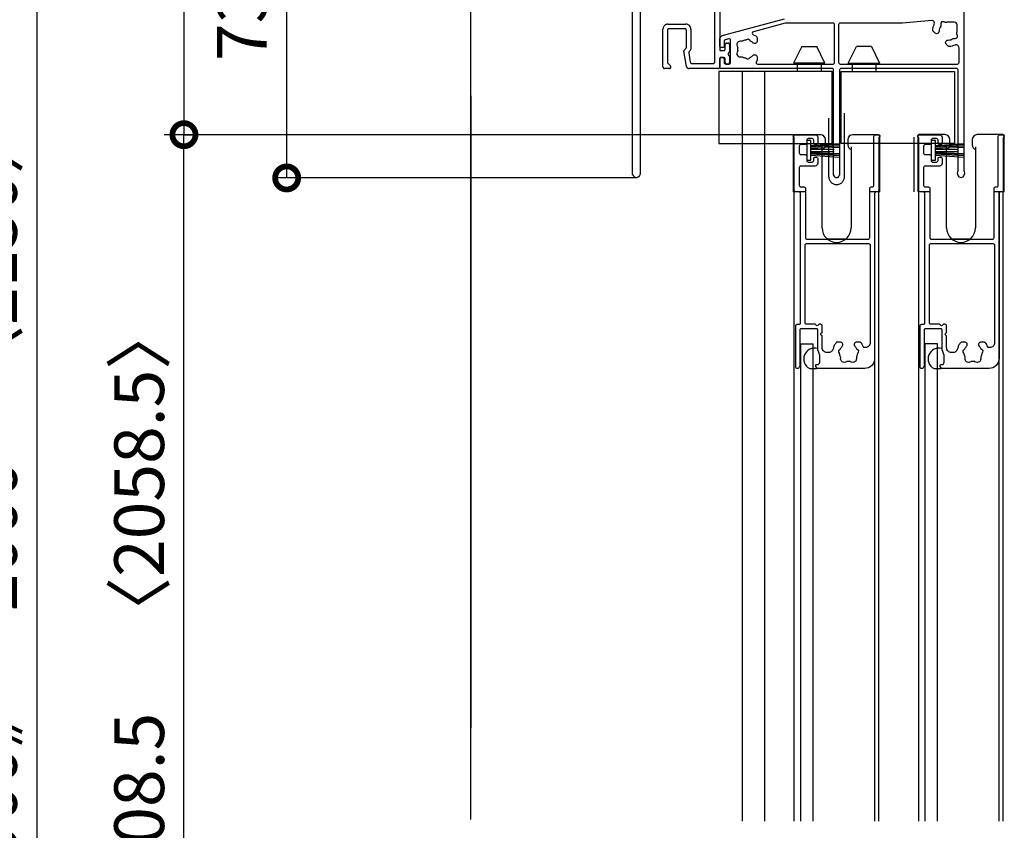
# Model space of a CAD drawing. Extents: x -424 to 186, y -4 to 301.
# Drawn here: x -224 to -174, y 195 to 236 of the extents above; entities that cross this region are included whole.
import ezdxf

# ---------------------------------------------------------------- set-up
doc = ezdxf.new("R2010")
doc.units = 0
doc.linetypes.add('CENTER', pattern=[50.8, 31.75, -6.35, 6.35, -6.35])
doc.linetypes.add('DASHED', pattern=[19.05, 12.7, -6.35])
doc.layers.get('0').update_dxf_attribs({"linetype": 'CONTINUOUS'})
doc.layers.get('DEFPOINTS').update_dxf_attribs({"linetype": 'CONTINUOUS'})
doc.layers.add('RV', color=7, linetype='CONTINUOUS')
doc.styles.add('MX_DIMTXSTY_2', font='txt.shx', dxfattribs={"width": 1.2, "bigfont": 'extfont.shx'})
doc.styles.add('MX_DIMTXSTY_5', font='txt.shx', dxfattribs={"width": 1.1, "bigfont": 'extfont.shx'})
doc.styles.add('MX_NOTE_STANDARD', font='txt.shx', dxfattribs={"bigfont": 'extfont.shx'})
doc.dimstyles.new('MX_DIMSTYLE_RV', dxfattribs={"dimtxt": 2.5, "dimasz": 2.5, "dimexe": 1, "dimexo": 0, "dimgap": 1, "dimtad": 1, "dimlfac": 4, "dimdsep": 46, "dimtxsty": 'MX_NOTE_STANDARD', "dimblk1": 'OPEN30', "dimblk2": 'OPEN30', "dimsah": 1, "dimcen": 2.5, "dimadec": 0, "dimazin": 0, "dimtfac": 1, "dimtmove": 0, "dimatfit": 3, "dimldrblk": 'OPEN30', "dimfxl": 1, "dimtzin": 0, "dimarcsym": 0})

# ---------------------------------------------------------------- blocks, each defined once
blk = doc.blocks.new('_DOTSMALL')
at = {"color": 0, "linetype": 'ByBlock', "lineweight": -2, "const_width": 0.5}
blk.add_lwpolyline([(-0.0625, 0, 1), (0.0625, 0, 1)], format="xyb", close=True, dxfattribs=at)
blk = doc.blocks.new('*D25')
at = {"layer": 'DEFPOINTS', "color": 0}
for p in [(-210.279, 246.212), (-210.279, 246.212), (-192.708, 227.837)]:
    blk.add_point(p, dxfattribs=at)
at = {"layer": 'RV', "color": 0, "linetype": 'Continuous', "lineweight": -2}
for p, q in [((-210.279, 246.212), (-210.779, 246.212)), ((-210.279, 227.837), (-210.279, 246.212)), ((-192.708, 227.837), (-210.779, 227.837))]:
    blk.add_line(p, q, dxfattribs=at)
at = {"layer": 'RV', "color": 0, "lineweight": -2, "xscale": 2.32, "yscale": 2.32, "zscale": 2.32}
for p, rotation in [((-210.279, 246.212), 90), ((-210.279, 227.837), 270)]:
    blk.add_blockref('_DOTSMALL', p, dxfattribs=dict(at, rotation=rotation))
at = {"layer": 'RV', "color": 0, "linetype": 'Continuous', "insert": (-212.529, 237.024), "char_height": 2.5, "attachment_point": 5, "rotation": 90, "line_spacing_factor": 0.9, "style": 'MX_DIMTXSTY_2'}
blk.add_mtext('\\A1;73.5', dxfattribs=at)
blk = doc.blocks.new('_OPEN30')
at = {"color": 0, "linetype": 'ByBlock', "lineweight": -2}
for p, q in [((-1, 0.267949), (0, 0)), ((0, 0), (-1, -0.267949)), ((0, 0), (-1, 0))]:
    blk.add_line(p, q, dxfattribs=at)
blk = doc.blocks.new('*D27')
at = {"layer": 'DEFPOINTS', "color": 0}
for p in [(-222.838, 248.712), (-215.442, 230.011), (-215.442, 230.011)]:
    blk.add_point(p, dxfattribs=at)
at = {"layer": 'RV', "color": 0, "linetype": 'Continuous', "lineweight": -2}
for p, q in [((-222.838, 248.712), (-214.942, 248.712)), ((-215.442, 248.712), (-215.442, 230.011)), ((-215.442, 230.011), (-214.942, 230.011))]:
    blk.add_line(p, q, dxfattribs=at)
at = {"layer": 'RV', "color": 0, "lineweight": -2, "xscale": 2.32, "yscale": 2.32, "zscale": 2.32}
for p, rotation in [((-215.442, 248.712), 90), ((-215.442, 230.011), 270)]:
    blk.add_blockref('_DOTSMALL', p, dxfattribs=dict(at, rotation=rotation))
at = {"layer": 'RV', "color": 0, "linetype": 'Continuous', "insert": (-217.692, 239.362), "char_height": 2.5, "attachment_point": 5, "rotation": 90, "line_spacing_factor": 0.9, "style": 'MX_DIMTXSTY_2'}
blk.add_mtext('\\A1;74.8', dxfattribs=at)
blk = doc.blocks.new('*D28')
at = {"layer": 'DEFPOINTS', "color": 0}
for p in [(-215.442, 230.011), (-184.694, 230.011), (-184.772, 161.512)]:
    blk.add_point(p, dxfattribs=at)
at = {"layer": 'RV', "color": 0, "linetype": 'Continuous', "lineweight": -2}
for p, q in [((-184.694, 230.011), (-216.442, 230.011)), ((-215.442, 161.512), (-215.442, 230.011)), ((-184.772, 161.512), (-216.442, 161.512))]:
    blk.add_line(p, q, dxfattribs=at)
at = {"layer": 'RV', "color": 0, "lineweight": -2, "xscale": 2.32, "yscale": 2.32, "zscale": 2.32}
for p, rotation in [((-215.442, 230.011), 90), ((-215.442, 161.512), 270)]:
    blk.add_blockref('_DOTSMALL', p, dxfattribs=dict(at, rotation=rotation))
at = {"layer": 'RV', "color": 0, "linetype": 'Continuous', "insert": (-217.692, 195.762), "char_height": 2.5, "attachment_point": 5, "rotation": 90, "line_spacing_factor": 0.9, "style": 'MX_DIMTXSTY_5'}
blk.add_mtext('\\A1;《1808.5》\u30001908.5\u3000〈2058.5〉', dxfattribs=at)
blk = doc.blocks.new('*D39')
at = {"layer": 'DEFPOINTS', "color": 0}
for p in [(-207.571, 248.712), (-222.942, 157.337), (-222.838, 157.337)]:
    blk.add_point(p, dxfattribs=at)
at = {"layer": 'RV', "color": 0, "linetype": 'Continuous', "lineweight": -2}
for p, q in [((-207.571, 248.712), (-223.838, 248.712)), ((-222.838, 248.712), (-222.838, 157.337)), ((-222.942, 157.337), (-221.838, 157.337))]:
    blk.add_line(p, q, dxfattribs=at)
at = {"layer": 'RV', "color": 0, "lineweight": -2, "xscale": 2.32, "yscale": 2.32, "zscale": 2.32}
for p, rotation in [((-222.838, 248.712), 90), ((-222.838, 157.337), 270)]:
    blk.add_blockref('_DOTSMALL', p, dxfattribs=dict(at, rotation=rotation))
at = {"layer": 'RV', "color": 0, "linetype": 'Continuous', "insert": (-225.088, 203.024), "char_height": 2.5, "attachment_point": 5, "rotation": 90, "line_spacing_factor": 0.9}
blk.add_mtext('\\A1;ドア高：《1900》\u30002000\u3000〈2150〉', dxfattribs=at)

msp = doc.modelspace()

# ---------------------------------------------------------------- linework, layer by layer
at = {"layer": 'RV', "color": 7, "linetype": 'CENTER'}
msp.add_line((-201.0221, 282.7592), (-201.0221, 104.1402), dxfattribs=at)
at = {"layer": 'RV', "color": 7, "linetype": 'Continuous'}
for p, q in [((-201.0208, 195.6015), (-201.0208, 246.2116)), ((-184.3958, 234.4364), (-184.8083, 233.6114)), ((-184.3958, 234.4364), (-183.6458, 234.4364)), ((-183.2333, 233.6114), (-183.6458, 234.4364)), ((-182.0583, 233.6114), (-181.6458, 234.4364)), ((-180.8958, 234.4364), (-181.6458, 234.4364)), ((-180.8958, 234.4364), (-180.4833, 233.6114)), ((-183.2333, 233.6114), (-184.8083, 233.6114)), ((-184.6208, 233.6114), (-184.6208, 233.1864)), ((-183.4208, 233.6114), (-183.4208, 233.1864)), ((-182.0583, 233.6114), (-180.4833, 233.6114)), ((-181.8708, 233.6114), (-181.8708, 233.1864)), ((-180.6708, 233.6114), (-180.6708, 233.1864)), ((-182.8708, 233.1864), (-188.5707, 233.1864)), ((-188.5707, 233.1864), (-188.5707, 229.5614)), ((-187.3943, 233.2114), (-187.3943, 195.5274)), ((-186.2695, 233.2114), (-186.2693, 195.5274)), ((-182.8708, 229.5614), (-182.8708, 233.1864)), ((-182.4208, 229.5614), (-182.4208, 233.1864)), ((-182.4208, 233.1864), (-176.7208, 233.1864)), ((-176.7208, 233.1864), (-176.7208, 229.5614)), ((-184.8219, 229.9364), (-184.8219, 227.1364)), ((-184.6944, 230.0114), (-184.7469, 230.0114)), ((-183.4594, 230.0114), (-184.6944, 230.0114)), ((-183.9344, 229.7239), (-184.1469, 229.7239)), ((-184.1469, 229.7239), (-184.1469, 228.7239)), ((-183.9344, 228.7239), (-183.9344, 229.7239)), ((-183.2094, 229.4956), (-183.2094, 229.7614)), ((-182.0844, 229.7614), (-182.0844, 229.4956)), ((-180.5994, 230.0114), (-181.8344, 230.0114)), ((-180.5469, 230.0114), (-180.5994, 230.0114)), ((-180.4719, 227.1364), (-180.4719, 229.9364)), ((-178.5698, 229.9375), (-178.5698, 227.1375)), ((-178.4423, 230.0125), (-178.4948, 230.0125)), ((-177.2073, 230.0125), (-178.4423, 230.0125)), ((-177.6844, 229.7239), (-177.8969, 229.7239)), ((-177.8969, 229.7239), (-177.8969, 228.7239)), ((-177.6844, 228.7239), (-177.6844, 229.7239)), ((-176.9573, 229.4967), (-176.9573, 229.7625)), ((-175.8323, 229.7625), (-175.8323, 229.4967)), ((-174.3473, 230.0125), (-175.5823, 230.0125)), ((-174.2948, 230.0125), (-174.3473, 230.0125)), ((-174.2198, 227.1375), (-174.2198, 229.9375)), ((-188.5707, 229.5614), (-182.8708, 229.5614)), ((-183.9344, 229.4739), (-182.5219, 229.5647)), ((-182.5219, 229.5025), (-183.9344, 229.4239)), ((-182.5219, 229.4404), (-183.9344, 229.3739)), ((-183.9344, 229.3239), (-182.5219, 229.3783)), ((-183.9344, 229.2739), (-182.7719, 229.2895)), ((-183.9344, 229.1739), (-182.7719, 229.1583)), ((-183.9344, 229.1239), (-182.5219, 229.0695)), ((-182.5219, 229.0074), (-183.9344, 229.0739)), ((-183.3719, 225.3239), (-183.3719, 229.4063)), ((-176.7208, 229.5614), (-182.4208, 229.5614)), ((-181.9219, 229.4063), (-181.9219, 225.3239)), ((-177.6844, 229.4739), (-176.2719, 229.5647)), ((-176.2719, 229.5025), (-177.6844, 229.4239)), ((-176.2719, 229.4404), (-177.6844, 229.3739)), ((-177.6844, 229.3239), (-176.2719, 229.3783)), ((-177.6844, 229.2739), (-176.5219, 229.2895)), ((-177.6844, 229.1739), (-176.5219, 229.1583)), ((-177.6844, 229.1239), (-176.2719, 229.0695)), ((-176.2719, 229.0074), (-177.6844, 229.0739)), ((-177.1198, 225.325), (-177.1198, 229.4074)), ((-175.6698, 229.4074), (-175.6698, 225.325)), ((-184.1469, 228.7239), (-183.9344, 228.7239)), ((-182.5219, 228.9453), (-183.9344, 229.0239)), ((-183.9344, 228.9739), (-182.5219, 228.8831)), ((-177.8969, 228.7239), (-177.6844, 228.7239)), ((-176.2719, 228.9453), (-177.6844, 229.0239)), ((-177.6844, 228.9739), (-176.2719, 228.8831)), ((-184.2219, 227.1364), (-184.8219, 227.1364)), ((-184.772, 195.5274), (-184.772, 227.1364)), ((-180.4719, 227.1364), (-180.9719, 227.1364)), ((-180.522, 195.5274), (-180.522, 227.2077)), ((-177.9698, 227.1375), (-178.5698, 227.1375)), ((-178.522, 195.5274), (-178.522, 227.1364)), ((-174.2198, 227.1375), (-174.7198, 227.1375)), ((-174.4719, 195.5274), (-174.4719, 227.1364)), ((-174.272, 195.5274), (-174.272, 227.1364)), ((-182.1895, 224.7614), (-183.1043, 224.7614)), ((-175.9374, 224.7625), (-176.8522, 224.7625)), ((-184.447, 195.5274), (-184.4469, 219.5114)), ((-184.4469, 219.5114), (-183.8219, 219.5114)), ((-183.822, 195.5274), (-183.8219, 219.5114)), ((-178.197, 195.5274), (-178.1969, 219.5114)), ((-177.5719, 219.5114), (-178.1969, 219.5114)), ((-177.572, 195.5274), (-177.5719, 219.5114)), ((-180.722, 195.5274), (-180.722, 218.7518)), ((-183.9993, 218.2614), (-183.6469, 218.2614)), ((-177.7493, 218.2614), (-177.3969, 218.2614))]:
    msp.add_line(p, q, dxfattribs=at)
at = {"layer": 'RV', "color": 7, "linetype": 'DASHED'}
for p, q in [((-188.7708, 233.6616), (-188.7708, 240.7116)), ((-188.5208, 240.7116), (-188.5208, 234.2866)), ((-191.1208, 235.5616), (-190.2208, 235.5616)), ((-191.3708, 233.4116), (-191.3708, 235.3116)), ((-191.1458, 235.2616), (-191.1458, 233.6488)), ((-190.2708, 235.3366), (-191.0708, 235.3366)), ((-190.1958, 234.3988), (-190.1958, 235.2616)), ((-189.9708, 235.3116), (-189.9708, 234.3056)), ((-188.2458, 234.3116), (-188.2458, 234.5366)), ((-188.1708, 234.6116), (-188.0958, 234.6116)), ((-188.0208, 234.5366), (-188.0208, 234.1915)), ((-190.1928, 233.441), (-190.3197, 234.1993)), ((-190.2988, 234.2647), (-190.2177, 234.3457)), ((-190.0787, 234.1221), (-189.9996, 233.6493)), ((-189.9927, 234.2525), (-190.0578, 234.1875)), ((-188.4708, 234.2366), (-188.3208, 234.2366)), ((-191.1238, 233.5957), (-190.9931, 233.465)), ((-189.9256, 233.5866), (-188.8458, 233.5866)), ((-188.5208, 233.8366), (-188.5208, 233.4116)), ((-188.3208, 233.8866), (-188.4708, 233.8866)), ((-188.2458, 233.6366), (-188.2458, 233.8116)), ((-188.0958, 233.5616), (-188.1708, 233.5616)), ((-188.0208, 233.9317), (-188.0208, 233.6366)), ((-191.0458, 233.3366), (-191.2958, 233.3366)), ((-188.5958, 233.3366), (-190.0696, 233.3366)), ((-182.2459, 227.9083), (-182.2459, 231.0865)), ((-183.0459, 230.8365), (-183.0459, 227.9083)), ((-178.7719, 229.8864), (-178.7719, 227.1364))]:
    msp.add_line(p, q, dxfattribs=at)
at = {"layer": 'RV', "color": 7, "linetype": 'Continuous'}
for points in [[(-192.8958, 228.0241), (-192.8958, 236.5866)], [(-176.2459, 236.9365), (-176.2459, 228.1865)], [(-192.5208, 236.3866), (-192.5208, 228.0241)], [(-188.3356, 235.0111), (-185.2649, 235.8339)], [(-185.2352, 235.6089), (-186.8304, 235.1815)], [(-182.8209, 235.6115), (-185.2158, 235.6115)], [(-182.7459, 233.6365), (-182.7459, 235.5365)], [(-182.5459, 235.5365), (-182.5459, 233.6365)], [(-179.3468, 235.6115), (-182.4709, 235.6115)], [(-177.8604, 235.7412), (-179.3403, 235.6117)], [(-176.7209, 235.6615), (-177.0459, 235.6615)], [(-176.5959, 235.2115), (-176.5959, 235.5365)], [(-177.6911, 235.1142), (-177.7962, 235.2194)], [(-177.5252, 235.1388), (-177.5497, 235.1142)], [(-188.5209, 234.4615), (-188.5209, 234.7696)], [(-188.2959, 234.7054), (-188.2959, 234.4615)], [(-188.0653, 234.8247), (-188.2403, 234.7778)], [(-187.9709, 233.6365), (-187.9709, 234.7523)], [(-186.7459, 234.599), (-186.7806, 234.599)], [(-186.6459, 234.8799), (-186.6459, 234.699)], [(-177.1431, 234.7076), (-177.1186, 234.7322)], [(-177.038, 234.4611), (-177.1431, 234.5662)], [(-188.3709, 234.3865), (-188.4459, 234.3865)], [(-186.7806, 234.024), (-186.7459, 234.024)], [(-176.4959, 233.6365), (-176.4959, 234.3774)], [(-188.5209, 233.4115), (-188.5209, 233.8115)], [(-188.4459, 233.8865), (-188.3709, 233.8865)], [(-188.2959, 233.8115), (-188.2959, 233.6365)], [(-188.2209, 233.5615), (-188.0459, 233.5615)], [(-186.6459, 233.924), (-186.6459, 233.743)], [(-186.6153, 233.5615), (-182.8209, 233.5615)], [(-182.4709, 233.5615), (-176.5709, 233.5615)], [(-182.8709, 233.3365), (-188.4459, 233.3365)], [(-182.7959, 227.9865), (-182.7959, 233.2615)], [(-182.4959, 233.2615), (-182.4959, 227.9865)], [(-176.6209, 233.3365), (-182.4209, 233.3365)], [(-176.5459, 228.1865), (-176.5459, 233.2615)], [(-184.7719, 227.2114), (-184.7719, 229.8498)], [(-184.7469, 230.0114), (-183.7219, 230.0114)], [(-184.1469, 229.7364), (-184.1469, 229.5864)], [(-183.8719, 229.8114), (-184.0719, 229.8114)], [(-183.7969, 229.5864), (-183.7969, 229.7364)], [(-183.5969, 229.8864), (-183.5969, 229.5864)], [(-180.7719, 227.4614), (-180.7719, 229.9364)], [(-180.6969, 230.0114), (-180.5469, 230.0114)], [(-180.5219, 229.8498), (-180.5219, 227.2114)], [(-178.5219, 227.2114), (-178.5219, 229.8498)], [(-178.4969, 230.0114), (-177.4719, 230.0114)], [(-177.8969, 229.7364), (-177.8969, 229.5864)], [(-177.6219, 229.8114), (-177.8219, 229.8114)], [(-177.5469, 229.5864), (-177.5469, 229.7364)], [(-177.3469, 229.8864), (-177.3469, 229.5864)], [(-174.5219, 227.4614), (-174.5219, 229.9364)], [(-174.4469, 230.0114), (-174.2969, 230.0114)], [(-174.2719, 229.8498), (-174.2719, 227.2114)], [(-184.5219, 229.4364), (-184.5219, 229.0864)], [(-184.2219, 229.5114), (-184.4469, 229.5114)], [(-183.6719, 229.5114), (-183.7219, 229.5114)], [(-178.2719, 229.4364), (-178.2719, 229.0864)], [(-177.9719, 229.5114), (-178.1969, 229.5114)], [(-177.4219, 229.5114), (-177.4719, 229.5114)], [(-184.4469, 229.0114), (-184.2219, 229.0114)], [(-184.1469, 228.9364), (-184.1469, 228.7114)], [(-184.0719, 228.6364), (-183.8719, 228.6364)], [(-183.7969, 228.7114), (-183.7969, 228.8114)], [(-183.7219, 228.8864), (-183.6719, 228.8864)], [(-183.5969, 228.8114), (-183.5969, 228.5614)], [(-178.1969, 229.0114), (-177.9719, 229.0114)], [(-177.8969, 228.9364), (-177.8969, 228.7114)], [(-177.8219, 228.6364), (-177.6219, 228.6364)], [(-177.5469, 228.7114), (-177.5469, 228.8114)], [(-177.4719, 228.8864), (-177.4219, 228.8864)], [(-177.3469, 228.8114), (-177.3469, 228.5614)], [(-184.5219, 228.3614), (-184.5219, 227.4614)], [(-183.7219, 228.4364), (-184.4469, 228.4364)], [(-178.2719, 228.3614), (-178.2719, 227.4614)], [(-177.4719, 228.4364), (-178.1969, 228.4364)], [(-184.5344, 227.1364), (-184.6969, 227.1364)], [(-184.4469, 227.3864), (-184.2844, 227.3864)], [(-184.2094, 227.3114), (-184.2094, 224.8364)], [(-180.9844, 224.8364), (-180.9844, 227.3114)], [(-180.9094, 227.3864), (-180.8469, 227.3864)], [(-180.5969, 227.1364), (-180.6594, 227.1364)], [(-178.2844, 227.1364), (-178.4469, 227.1364)], [(-178.1969, 227.3864), (-178.0344, 227.3864)], [(-177.9594, 227.3114), (-177.9594, 224.8364)], [(-174.7344, 224.8364), (-174.7344, 227.3114)], [(-174.6594, 227.3864), (-174.5969, 227.3864)], [(-174.3469, 227.1364), (-174.4094, 227.1364)], [(-184.4594, 220.5364), (-184.4594, 227.0614)], [(-180.7344, 227.0614), (-180.7344, 218.7614)], [(-178.2094, 220.5364), (-178.2094, 227.0614)], [(-174.4844, 227.0614), (-174.4844, 218.7614)], [(-184.1344, 224.7614), (-181.0594, 224.7614)], [(-177.8844, 224.7614), (-174.8094, 224.7614)], [(-184.2344, 220.5614), (-184.2344, 224.4614)], [(-184.1594, 224.5364), (-181.0344, 224.5364)], [(-180.9594, 224.4614), (-180.9594, 219.5614)], [(-177.9844, 220.5614), (-177.9844, 224.4614)], [(-177.9094, 224.5364), (-174.7844, 224.5364)], [(-174.7094, 224.4614), (-174.7094, 219.5614)], [(-184.6969, 218.3364), (-184.6969, 220.4114)], [(-184.6219, 220.4864), (-184.5094, 220.4864)], [(-184.4969, 220.2114), (-184.4969, 218.4072)], [(-183.6469, 220.2614), (-184.4469, 220.2614)], [(-183.7365, 220.4864), (-184.1594, 220.4864)], [(-183.5969, 219.2596), (-183.5969, 220.2114)], [(-183.4469, 220.4864), (-183.5073, 220.4864)], [(-183.3719, 220.101), (-183.3719, 220.4114)], [(-178.4469, 218.3364), (-178.4469, 220.4114)], [(-178.3719, 220.4864), (-178.2594, 220.4864)], [(-178.2469, 220.2114), (-178.2469, 218.4072)], [(-177.3969, 220.2614), (-178.1969, 220.2614)], [(-177.4865, 220.4864), (-177.9094, 220.4864)], [(-177.3469, 219.2596), (-177.3469, 220.2114)], [(-177.1969, 220.4864), (-177.2573, 220.4864)], [(-177.1219, 220.101), (-177.1219, 220.4114)], [(-183.3719, 219.3114), (-183.3719, 219.8719)], [(-177.1219, 219.3114), (-177.1219, 219.8719)], [(-182.4344, 219.5864), (-182.6153, 219.5864)], [(-182.3344, 219.4517), (-182.3344, 219.4864)], [(-181.7594, 219.4864), (-181.7594, 219.4517)], [(-181.4785, 219.5864), (-181.6594, 219.5864)], [(-181.2094, 219.3114), (-181.2345, 219.3114)], [(-176.1844, 219.5864), (-176.3653, 219.5864)], [(-176.0844, 219.4517), (-176.0844, 219.4864)], [(-175.5094, 219.4864), (-175.5094, 219.4517)], [(-175.2285, 219.5864), (-175.4094, 219.5864)], [(-174.9594, 219.3114), (-174.9845, 219.3114)], [(-183.5023, 218.9748), (-183.579, 219.1667)], [(-183.4969, 218.5864), (-183.4969, 218.947)], [(-183.0667, 219.0614), (-183.1219, 219.0614)], [(-177.2523, 218.9748), (-177.329, 219.1667)], [(-177.2469, 218.5864), (-177.2469, 218.947)], [(-176.8167, 219.0614), (-176.8719, 219.0614)], [(-184.6144, 218.2614), (-184.6219, 218.2614)], [(-184.5076, 218.3686), (-184.5501, 218.2978)], [(-183.6969, 218.4072), (-183.6969, 218.4114)], [(-183.6438, 218.2978), (-183.6862, 218.3686)], [(-183.6469, 218.4614), (-183.6219, 218.4614)], [(-181.2344, 218.2614), (-183.5794, 218.2614)], [(-178.3644, 218.2614), (-178.3719, 218.2614)], [(-178.2576, 218.3686), (-178.3001, 218.2978)], [(-177.4469, 218.4072), (-177.4469, 218.4114)], [(-177.3937, 218.2978), (-177.4362, 218.3686)], [(-177.3969, 218.4614), (-177.3719, 218.4614)], [(-174.9844, 218.2614), (-177.3294, 218.2614)]]:
    msp.add_lwpolyline(points, dxfattribs=at)
at = {"layer": 'RV', "color": 7, "linetype": 'DASHED'}
for centre, radius, start, end in [((-191.1208, 235.3116), 0.25, 90, 180), ((-190.2208, 235.3116), 0.25, 360, 90), ((-191.0708, 235.2616), 0.075, 90, 180), ((-190.2708, 235.2616), 0.075, 360, 90), ((-188.1708, 234.5366), 0.075, 90, 180), ((-188.0958, 234.5366), 0.075, 0, 90), ((-190.2458, 234.2116), 0.075, 135, 189.5), ((-190.2708, 234.3988), 0.075, 315, 360), ((-190.0047, 234.1345), 0.075, 135, 189.5), ((-190.0458, 234.3056), 0.075, 315, 360), ((-188.4708, 234.2866), 0.05, 180, 270), ((-188.3208, 234.3116), 0.075, 270, 360), ((-188.0208, 234.0616), 0.075, 120, 240), ((-188.0958, 234.1915), 0.075, 300, 360), ((-191.0708, 233.6488), 0.075, 180, 225), ((-189.9256, 233.6616), 0.075, 189.5, 270), ((-188.8458, 233.6616), 0.075, 270, 360), ((-188.4708, 233.8366), 0.05, 90, 180), ((-188.3208, 233.8116), 0.075, 0, 90), ((-188.1708, 233.6366), 0.075, 180, 270), ((-188.0958, 233.6366), 0.075, 270, 360), ((-188.0958, 233.9317), 0.075, 360, 60), ((-191.2958, 233.4116), 0.075, 180, 270), ((-191.0458, 233.4116), 0.075, 270, 45.40374), ((-190.0696, 233.4616), 0.125, 189.5, 270), ((-188.5958, 233.4116), 0.075, 270, 360), ((-182.6459, 227.9083), 0.4, 180, 0)]:
    msp.add_arc(centre, radius, start, end, dxfattribs=at)
at = {"layer": 'RV', "color": 7, "linetype": 'Continuous'}
for centre, radius, start, end in [((-184.7469, 229.9364), 0.075, 90, 180), ((-183.4594, 229.7614), 0.25, 0, 90), ((-181.8344, 229.7614), 0.25, 90, 180), ((-180.5469, 229.9364), 0.075, 0, 90), ((-178.4948, 229.9375), 0.075, 90, 180), ((-177.2073, 229.7625), 0.25, 0, 90), ((-175.5823, 229.7625), 0.25, 90, 180), ((-174.2948, 229.9375), 0.075, 0, 90), ((-183.4594, 229.4956), 0.25, 290.48732, 0), ((-181.8344, 229.4956), 0.25, 180, 249.51268), ((-177.2073, 229.4967), 0.25, 290.48732, 0), ((-175.5823, 229.4967), 0.25, 180, 249.51268), ((-182.6469, 225.3239), 0.725, 180, 0), ((-176.3948, 225.325), 0.725, 180, 0), ((-183.7589, 218.7457), 0.5406, 72.56118, 243.5989), ((-177.5089, 218.7457), 0.5406, 72.56118, 243.5989)]:
    msp.add_arc(centre, radius, start, end, dxfattribs=at)
for points in [[(-185.2158, 235.6115), (-185.2191, 235.6115), (-185.2256, 235.611), (-185.2321, 235.6097), (-185.2352, 235.6089)], [(-182.7459, 235.5365), (-182.7477, 235.5555), (-182.7609, 235.5964), (-182.8018, 235.6097), (-182.8209, 235.6115)], [(-182.4709, 235.6115), (-182.4899, 235.6097), (-182.5308, 235.5964), (-182.5441, 235.5555), (-182.5459, 235.5365)], [(-179.3403, 235.6117), (-179.3414, 235.6116), (-179.3436, 235.6115), (-179.3457, 235.6115), (-179.3468, 235.6115)], [(-176.5959, 235.5365), (-176.5989, 235.5682), (-176.621, 235.6363), (-176.6891, 235.6585), (-176.7209, 235.6615)], [(-188.5209, 234.7696), (-188.5178, 234.8231), (-188.4863, 234.9349), (-188.3864, 234.9943), (-188.3356, 235.0111)], [(-177.5497, 235.1142), (-177.5693, 235.098), (-177.6204, 235.0719), (-177.6715, 235.098), (-177.6911, 235.1142)], [(-188.2403, 234.7778), (-188.2555, 234.7728), (-188.2855, 234.755), (-188.2949, 234.7214), (-188.2959, 234.7054)], [(-187.9709, 234.7523), (-187.9739, 234.7742), (-187.9918, 234.8227), (-188.0433, 234.8274), (-188.0653, 234.8247)], [(-186.6459, 234.699), (-186.6483, 234.6736), (-186.666, 234.619), (-186.7205, 234.6013), (-186.7459, 234.599)], [(-177.1431, 234.5662), (-177.1594, 234.5859), (-177.1854, 234.6369), (-177.1594, 234.688), (-177.1431, 234.7076)], [(-188.4459, 234.3865), (-188.4649, 234.3882), (-188.5058, 234.4015), (-188.5191, 234.4424), (-188.5209, 234.4615)], [(-188.2959, 234.4615), (-188.2977, 234.4424), (-188.3109, 234.4015), (-188.3518, 234.3882), (-188.3709, 234.3865)], [(-186.7459, 234.024), (-186.7205, 234.0216), (-186.666, 234.0039), (-186.6483, 233.9494), (-186.6459, 233.924)], [(-188.5209, 233.8115), (-188.5191, 233.8305), (-188.5058, 233.8714), (-188.4649, 233.8847), (-188.4459, 233.8865)], [(-188.3709, 233.8865), (-188.3518, 233.8847), (-188.3109, 233.8714), (-188.2977, 233.8305), (-188.2959, 233.8115)], [(-188.2959, 233.6365), (-188.2941, 233.6174), (-188.2808, 233.5765), (-188.2399, 233.5632), (-188.2209, 233.5615)], [(-188.0459, 233.5615), (-188.0268, 233.5632), (-187.9859, 233.5765), (-187.9727, 233.6174), (-187.9709, 233.6365)], [(-182.8209, 233.5615), (-182.8018, 233.5632), (-182.7609, 233.5765), (-182.7477, 233.6174), (-182.7459, 233.6365)], [(-182.5459, 233.6365), (-182.5441, 233.6174), (-182.5308, 233.5765), (-182.4899, 233.5632), (-182.4709, 233.5615)], [(-176.5709, 233.5615), (-176.5518, 233.5632), (-176.5109, 233.5765), (-176.4977, 233.6174), (-176.4959, 233.6365)], [(-188.4459, 233.3365), (-188.4649, 233.3382), (-188.5058, 233.3515), (-188.5191, 233.3924), (-188.5209, 233.4115)], [(-182.7959, 233.2615), (-182.7977, 233.2805), (-182.8109, 233.3214), (-182.8518, 233.3347), (-182.8709, 233.3365)], [(-182.4209, 233.3365), (-182.4399, 233.3347), (-182.4808, 233.3214), (-182.4941, 233.2805), (-182.4959, 233.2615)], [(-176.5459, 233.2615), (-176.5477, 233.2805), (-176.5609, 233.3214), (-176.6018, 233.3347), (-176.6209, 233.3365)], [(-184.1469, 229.5864), (-184.1487, 229.5674), (-184.162, 229.5265), (-184.2029, 229.5132), (-184.2219, 229.5114)], [(-184.0719, 229.8114), (-184.091, 229.8096), (-184.1318, 229.7964), (-184.1451, 229.7555), (-184.1469, 229.7364)], [(-183.7969, 229.7364), (-183.7987, 229.7555), (-183.812, 229.7964), (-183.8529, 229.8096), (-183.8719, 229.8114)], [(-183.7219, 229.5114), (-183.741, 229.5132), (-183.7818, 229.5265), (-183.7951, 229.5674), (-183.7969, 229.5864)], [(-183.7219, 230.0114), (-183.6902, 230.0084), (-183.622, 229.9863), (-183.5999, 229.9182), (-183.5969, 229.8864)], [(-183.5969, 229.5864), (-183.5987, 229.5674), (-183.612, 229.5265), (-183.6529, 229.5132), (-183.6719, 229.5114)], [(-180.7719, 229.9364), (-180.7701, 229.9555), (-180.7568, 229.9964), (-180.716, 230.0096), (-180.6969, 230.0114)], [(-177.8969, 229.5864), (-177.8987, 229.5674), (-177.912, 229.5265), (-177.9528, 229.5132), (-177.9719, 229.5114)], [(-177.8219, 229.8114), (-177.841, 229.8096), (-177.8818, 229.7964), (-177.8951, 229.7555), (-177.8969, 229.7364)], [(-177.5469, 229.7364), (-177.5487, 229.7555), (-177.562, 229.7964), (-177.6028, 229.8096), (-177.6219, 229.8114)], [(-177.4719, 229.5114), (-177.491, 229.5132), (-177.5318, 229.5265), (-177.5451, 229.5674), (-177.5469, 229.5864)], [(-177.4719, 230.0114), (-177.4401, 230.0084), (-177.372, 229.9863), (-177.3499, 229.9182), (-177.3469, 229.8864)], [(-177.3469, 229.5864), (-177.3487, 229.5674), (-177.362, 229.5265), (-177.4028, 229.5132), (-177.4219, 229.5114)], [(-174.5219, 229.9364), (-174.5201, 229.9555), (-174.5068, 229.9964), (-174.466, 230.0096), (-174.4469, 230.0114)], [(-184.4469, 229.5114), (-184.466, 229.5096), (-184.5068, 229.4964), (-184.5201, 229.4555), (-184.5219, 229.4364)], [(-184.5219, 229.0864), (-184.5201, 229.0674), (-184.5068, 229.0265), (-184.466, 229.0132), (-184.4469, 229.0114)], [(-178.1969, 229.5114), (-178.216, 229.5096), (-178.2568, 229.4964), (-178.2701, 229.4555), (-178.2719, 229.4364)], [(-178.2719, 229.0864), (-178.2701, 229.0674), (-178.2568, 229.0265), (-178.216, 229.0132), (-178.1969, 229.0114)], [(-184.2219, 229.0114), (-184.2029, 229.0096), (-184.162, 228.9964), (-184.1487, 228.9555), (-184.1469, 228.9364)], [(-184.1469, 228.7114), (-184.1451, 228.6924), (-184.1318, 228.6515), (-184.091, 228.6382), (-184.0719, 228.6364)], [(-183.8719, 228.6364), (-183.8529, 228.6382), (-183.812, 228.6515), (-183.7987, 228.6924), (-183.7969, 228.7114)], [(-183.7969, 228.8114), (-183.7951, 228.8305), (-183.7818, 228.8714), (-183.741, 228.8846), (-183.7219, 228.8864)], [(-183.6719, 228.8864), (-183.6529, 228.8846), (-183.612, 228.8714), (-183.5987, 228.8305), (-183.5969, 228.8114)], [(-177.9719, 229.0114), (-177.9528, 229.0096), (-177.912, 228.9964), (-177.8987, 228.9555), (-177.8969, 228.9364)], [(-177.8969, 228.7114), (-177.8951, 228.6924), (-177.8818, 228.6515), (-177.841, 228.6382), (-177.8219, 228.6364)], [(-177.6219, 228.6364), (-177.6028, 228.6382), (-177.562, 228.6515), (-177.5487, 228.6924), (-177.5469, 228.7114)], [(-177.5469, 228.8114), (-177.5451, 228.8305), (-177.5318, 228.8714), (-177.491, 228.8846), (-177.4719, 228.8864)], [(-177.4219, 228.8864), (-177.4028, 228.8846), (-177.362, 228.8714), (-177.3487, 228.8305), (-177.3469, 228.8114)], [(-184.4469, 228.4364), (-184.466, 228.4346), (-184.5068, 228.4214), (-184.5201, 228.3805), (-184.5219, 228.3614)], [(-183.5969, 228.5614), (-183.5999, 228.5297), (-183.622, 228.4615), (-183.6902, 228.4394), (-183.7219, 228.4364)], [(-178.1969, 228.4364), (-178.216, 228.4346), (-178.2568, 228.4214), (-178.2701, 228.3805), (-178.2719, 228.3614)], [(-177.3469, 228.5614), (-177.3499, 228.5297), (-177.372, 228.4615), (-177.4401, 228.4394), (-177.4719, 228.4364)], [(-192.5208, 228.0241), (-192.5603, 227.9451), (-192.7083, 227.7282), (-192.8562, 227.9451), (-192.8958, 228.0241)], [(-182.4959, 227.9865), (-182.5275, 227.9232), (-182.6459, 227.7497), (-182.7642, 227.9232), (-182.7959, 227.9865)], [(-184.6969, 227.1364), (-184.716, 227.1382), (-184.7568, 227.1515), (-184.7701, 227.1924), (-184.7719, 227.2114)], [(-184.4594, 227.0614), (-184.4612, 227.0805), (-184.4745, 227.1214), (-184.5154, 227.1346), (-184.5344, 227.1364)], [(-184.5219, 227.4614), (-184.5201, 227.4424), (-184.5068, 227.4015), (-184.466, 227.3882), (-184.4469, 227.3864)], [(-184.2844, 227.3864), (-184.2654, 227.3846), (-184.2245, 227.3714), (-184.2112, 227.3305), (-184.2094, 227.3114)], [(-180.9844, 227.3114), (-180.9826, 227.3305), (-180.9693, 227.3714), (-180.9285, 227.3846), (-180.9094, 227.3864)], [(-180.8469, 227.3864), (-180.8279, 227.3882), (-180.787, 227.4015), (-180.7737, 227.4424), (-180.7719, 227.4614)], [(-180.6594, 227.1364), (-180.6785, 227.1346), (-180.7193, 227.1214), (-180.7326, 227.0805), (-180.7344, 227.0614)], [(-180.5219, 227.2114), (-180.5237, 227.1924), (-180.537, 227.1515), (-180.5779, 227.1382), (-180.5969, 227.1364)], [(-178.4469, 227.1364), (-178.466, 227.1382), (-178.5068, 227.1515), (-178.5201, 227.1924), (-178.5219, 227.2114)], [(-178.2094, 227.0614), (-178.2112, 227.0805), (-178.2245, 227.1214), (-178.2653, 227.1346), (-178.2844, 227.1364)], [(-178.2719, 227.4614), (-178.2701, 227.4424), (-178.2568, 227.4015), (-178.216, 227.3882), (-178.1969, 227.3864)], [(-178.0344, 227.3864), (-178.0153, 227.3846), (-177.9745, 227.3714), (-177.9612, 227.3305), (-177.9594, 227.3114)], [(-174.7344, 227.3114), (-174.7326, 227.3305), (-174.7193, 227.3714), (-174.6785, 227.3846), (-174.6594, 227.3864)], [(-174.5969, 227.3864), (-174.5778, 227.3882), (-174.537, 227.4015), (-174.5237, 227.4424), (-174.5219, 227.4614)], [(-174.4094, 227.1364), (-174.4285, 227.1346), (-174.4693, 227.1214), (-174.4826, 227.0805), (-174.4844, 227.0614)], [(-174.2719, 227.2114), (-174.2737, 227.1924), (-174.287, 227.1515), (-174.3278, 227.1382), (-174.3469, 227.1364)], [(-184.2094, 224.8364), (-184.2076, 224.8174), (-184.1943, 224.7765), (-184.1535, 224.7632), (-184.1344, 224.7614)], [(-181.0594, 224.7614), (-181.0404, 224.7632), (-180.9995, 224.7765), (-180.9862, 224.8174), (-180.9844, 224.8364)], [(-177.9594, 224.8364), (-177.9576, 224.8174), (-177.9443, 224.7765), (-177.9035, 224.7632), (-177.8844, 224.7614)], [(-174.8094, 224.7614), (-174.7903, 224.7632), (-174.7495, 224.7765), (-174.7362, 224.8174), (-174.7344, 224.8364)], [(-184.2344, 224.4614), (-184.2326, 224.4805), (-184.2193, 224.5214), (-184.1785, 224.5346), (-184.1594, 224.5364)], [(-181.0344, 224.5364), (-181.0154, 224.5346), (-180.9745, 224.5214), (-180.9612, 224.4805), (-180.9594, 224.4614)], [(-177.9844, 224.4614), (-177.9826, 224.4805), (-177.9693, 224.5214), (-177.9285, 224.5346), (-177.9094, 224.5364)], [(-174.7844, 224.5364), (-174.7653, 224.5346), (-174.7245, 224.5214), (-174.7112, 224.4805), (-174.7094, 224.4614)], [(-184.6969, 220.4114), (-184.6951, 220.4305), (-184.6818, 220.4714), (-184.641, 220.4846), (-184.6219, 220.4864)], [(-184.5094, 220.4864), (-184.4967, 220.4876), (-184.4694, 220.4965), (-184.4606, 220.5237), (-184.4594, 220.5364)], [(-184.4469, 220.2614), (-184.4596, 220.2602), (-184.4869, 220.2514), (-184.4957, 220.2241), (-184.4969, 220.2114)], [(-184.1594, 220.4864), (-184.1785, 220.4882), (-184.2193, 220.5015), (-184.2326, 220.5424), (-184.2344, 220.5614)], [(-183.5969, 220.2114), (-183.5981, 220.2241), (-183.6069, 220.2514), (-183.6342, 220.2602), (-183.6469, 220.2614)], [(-183.5073, 220.4864), (-183.5169, 220.486), (-183.5365, 220.481), (-183.549, 220.465), (-183.5532, 220.4564)], [(-183.3719, 220.4114), (-183.3737, 220.4305), (-183.387, 220.4714), (-183.4279, 220.4846), (-183.4469, 220.4864)], [(-178.4469, 220.4114), (-178.4451, 220.4305), (-178.4318, 220.4714), (-178.391, 220.4846), (-178.3719, 220.4864)], [(-178.2594, 220.4864), (-178.2467, 220.4876), (-178.2194, 220.4965), (-178.2106, 220.5237), (-178.2094, 220.5364)], [(-178.1969, 220.2614), (-178.2096, 220.2602), (-178.2369, 220.2514), (-178.2457, 220.2241), (-178.2469, 220.2114)], [(-177.9094, 220.4864), (-177.9285, 220.4882), (-177.9693, 220.5015), (-177.9826, 220.5424), (-177.9844, 220.5614)], [(-177.3469, 220.2114), (-177.3481, 220.2241), (-177.3569, 220.2514), (-177.3842, 220.2602), (-177.3969, 220.2614)], [(-177.2573, 220.4864), (-177.2669, 220.486), (-177.2865, 220.481), (-177.299, 220.465), (-177.3032, 220.4564)], [(-177.1219, 220.4114), (-177.1237, 220.4305), (-177.137, 220.4714), (-177.1778, 220.4846), (-177.1969, 220.4864)], [(-183.579, 219.1667), (-183.5849, 219.1814), (-183.5939, 219.212), (-183.5969, 219.2437), (-183.5969, 219.2596)], [(-183.1219, 219.0614), (-183.1854, 219.0674), (-183.3217, 219.1116), (-183.3659, 219.2479), (-183.3719, 219.3114)], [(-182.3344, 219.4864), (-182.3368, 219.5118), (-182.3545, 219.5663), (-182.409, 219.584), (-182.4344, 219.5864)], [(-181.6594, 219.5864), (-181.6848, 219.584), (-181.7393, 219.5663), (-181.757, 219.5118), (-181.7594, 219.4864)], [(-180.9594, 219.5614), (-180.9654, 219.4979), (-181.0096, 219.3616), (-181.1459, 219.3174), (-181.2094, 219.3114)], [(-177.329, 219.1667), (-177.3349, 219.1814), (-177.3439, 219.212), (-177.3469, 219.2437), (-177.3469, 219.2596)], [(-176.8719, 219.0614), (-176.9354, 219.0674), (-177.0717, 219.1116), (-177.1159, 219.2479), (-177.1219, 219.3114)], [(-176.0844, 219.4864), (-176.0868, 219.5118), (-176.1045, 219.5663), (-176.159, 219.584), (-176.1844, 219.5864)], [(-175.4094, 219.5864), (-175.4348, 219.584), (-175.4893, 219.5663), (-175.507, 219.5118), (-175.5094, 219.4864)], [(-174.7094, 219.5614), (-174.7154, 219.4979), (-174.7596, 219.3616), (-174.8959, 219.3174), (-174.9594, 219.3114)], [(-183.4969, 218.947), (-183.4969, 218.9517), (-183.4978, 218.9612), (-183.5005, 218.9704), (-183.5023, 218.9748)], [(-180.7344, 218.7614), (-180.7463, 218.6344), (-180.8348, 218.3619), (-181.1074, 218.2733), (-181.2344, 218.2614)], [(-177.2469, 218.947), (-177.2469, 218.9517), (-177.2478, 218.9612), (-177.2505, 218.9704), (-177.2523, 218.9748)], [(-174.4844, 218.7614), (-174.4963, 218.6344), (-174.5848, 218.3619), (-174.8574, 218.2733), (-174.9844, 218.2614)], [(-184.6219, 218.2614), (-184.641, 218.2632), (-184.6818, 218.2765), (-184.6951, 218.3174), (-184.6969, 218.3364)], [(-184.5501, 218.2978), (-184.5569, 218.2871), (-184.5755, 218.2679), (-184.6016, 218.2618), (-184.6144, 218.2614)], [(-184.4969, 218.4072), (-184.4969, 218.4005), (-184.4987, 218.3869), (-184.5042, 218.3744), (-184.5076, 218.3686)], [(-183.6969, 218.4114), (-183.6957, 218.4241), (-183.6869, 218.4514), (-183.6596, 218.4602), (-183.6469, 218.4614)], [(-183.6862, 218.3686), (-183.6897, 218.3744), (-183.6951, 218.3869), (-183.6969, 218.4005), (-183.6969, 218.4072)], [(-183.5794, 218.2614), (-183.5922, 218.2618), (-183.6183, 218.2679), (-183.6369, 218.2871), (-183.6438, 218.2978)], [(-183.6219, 218.4614), (-183.5902, 218.4644), (-183.522, 218.4865), (-183.4999, 218.5547), (-183.4969, 218.5864)], [(-178.3719, 218.2614), (-178.391, 218.2632), (-178.4318, 218.2765), (-178.4451, 218.3174), (-178.4469, 218.3364)], [(-178.3001, 218.2978), (-178.3069, 218.2871), (-178.3255, 218.2679), (-178.3516, 218.2618), (-178.3644, 218.2614)], [(-178.2469, 218.4072), (-178.2469, 218.4005), (-178.2487, 218.3869), (-178.2542, 218.3744), (-178.2576, 218.3686)], [(-177.4469, 218.4114), (-177.4457, 218.4241), (-177.4369, 218.4514), (-177.4096, 218.4602), (-177.3969, 218.4614)], [(-177.4362, 218.3686), (-177.4396, 218.3744), (-177.4451, 218.3869), (-177.4469, 218.4005), (-177.4469, 218.4072)], [(-177.3294, 218.2614), (-177.3422, 218.2618), (-177.3683, 218.2679), (-177.3869, 218.2871), (-177.3937, 218.2978)], [(-177.3719, 218.4614), (-177.3401, 218.4644), (-177.272, 218.4865), (-177.2499, 218.5547), (-177.2469, 218.5864)]]:
    msp.add_open_spline(points, degree=3, dxfattribs=at)
for points, knots in [([(-177.7962, 235.2194), (-177.8038, 235.2272), (-177.8166, 235.2459), (-177.8206, 235.3178), (-177.7979, 235.4275), (-177.7307, 235.5458), (-177.7195, 235.7035), (-177.8184, 235.7366), (-177.8604, 235.7412)], [0, 0, 0, 0, 0.03246224, 0.06492517, 0.21191021, 0.35889511, 0.48555438, 0.61221301, 0.61221301, 0.61221301, 0.61221301]), ([(-177.0459, 235.6615), (-177.0653, 235.6614), (-177.1048, 235.6599), (-177.1496, 235.6472), (-177.188, 235.6432), (-177.2446, 235.6881), (-177.3972, 235.7132), (-177.4259, 235.5613), (-177.4029, 235.4926), (-177.4325, 235.4337), (-177.4867, 235.3498), (-177.4919, 235.2426), (-177.5002, 235.1704), (-177.5161, 235.1481), (-177.5252, 235.1388)], [0, 0, 0, 0, 0.05836178, 0.11672455, 0.14233164, 0.1679387, 0.32775766, 0.48757648, 0.51318354, 0.53879055, 0.67601019, 0.81323005, 0.85242557, 0.89162077, 0.89162077, 0.89162077, 0.89162077]), ([(-186.8304, 235.1815), (-186.8552, 235.1668), (-186.9108, 235.1169), (-186.8408, 235.0274), (-186.7536, 234.9994), (-186.6889, 234.9553), (-186.6506, 234.9142), (-186.6461, 234.8911), (-186.6459, 234.8799)], [0, 0, 0, 0, 0.08641853, 0.17283759, 0.27108499, 0.36933286, 0.40284224, 0.43635076, 0.43635076, 0.43635076, 0.43635076]), ([(-176.7393, 234.8468), (-176.6861, 234.8431), (-176.5435, 234.8555), (-176.5693, 235.0129), (-176.6141, 235.0693), (-176.6102, 235.1077), (-176.5974, 235.1525), (-176.5959, 235.192), (-176.5959, 235.2115)], [0, 0, 0, 0, 0.15981804, 0.31963569, 0.3452428, 0.37084991, 0.42921266, 0.48757577, 0.48757577, 0.48757577, 0.48757577]), ([(-186.7806, 234.599), (-186.7936, 234.5991), (-186.8205, 234.6037), (-186.8614, 234.6354), (-186.9058, 234.68), (-186.9548, 234.7047), (-186.9858, 234.7234), (-187.0104, 234.7651), (-187.0802, 234.8257), (-187.1665, 234.7926), (-187.2039, 234.7619), (-187.2431, 234.7542), (-187.3051, 234.7462), (-187.3614, 234.7169), (-187.4012, 234.701), (-187.4879, 234.7207), (-187.6829, 234.67), (-187.6638, 234.4694), (-187.6157, 234.3947), (-187.6166, 234.3594), (-187.6241, 234.3115), (-187.6166, 234.2635), (-187.6157, 234.2282), (-187.6638, 234.1535), (-187.6829, 233.953), (-187.4879, 233.9022), (-187.4012, 233.9219), (-187.3614, 233.906), (-187.3051, 233.8767), (-187.2431, 233.8687), (-187.2039, 233.8611), (-187.1665, 233.8303), (-187.0799, 233.7965), (-187.0156, 233.8551), (-186.9942, 233.8857)], [0, 0, 0, 0, 0.0391952, 0.0783906, 0.1527105, 0.2270302, 0.2430484, 0.2590667, 0.37087, 0.4826733, 0.4986915, 0.5147097, 0.6000738, 0.6854379, 0.7052597, 0.7250815, 0.9473509, 1.1696205, 1.1894424, 1.2092642, 1.2722858, 1.3353075, 1.3551293, 1.3749511, 1.5972205, 1.8194901, 1.8393119, 1.8591337, 1.9444979, 2.029862, 2.0458802, 2.0618985, 2.173702, 2.2855049, 2.2855049, 2.2855049, 2.2855049]), ([(-177.1186, 234.7322), (-177.1092, 234.7413), (-177.087, 234.7571), (-177.0147, 234.7654), (-176.9078, 234.7703), (-176.823, 234.8257), (-176.7651, 234.8539), (-176.7472, 234.85), (-176.7393, 234.8468)], [0, 0, 0, 0, 0.03919542, 0.07839094, 0.21561094, 0.352831, 0.37843826, 0.40404517, 0.40404517, 0.40404517, 0.40404517]), ([(-176.4959, 234.3774), (-176.5042, 234.425), (-176.5489, 234.5334), (-176.716, 234.522), (-176.838, 234.4583), (-176.9421, 234.4368), (-177.0114, 234.4407), (-177.0302, 234.4536), (-177.038, 234.4611)], [0, 0, 0, 0, 0.14500907, 0.29001883, 0.42933593, 0.56865312, 0.60111603, 0.63357831, 0.63357831, 0.63357831, 0.63357831]), ([(-186.9942, 233.8857), (-186.9918, 233.8904), (-186.9855, 233.8994), (-186.9552, 233.9183), (-186.9056, 233.9429), (-186.8614, 233.9875), (-186.8204, 234.0192), (-186.7936, 234.0238), (-186.7806, 234.024)], [0, 0, 0, 0, 0.01601821, 0.03203657, 0.10635657, 0.18067657, 0.21987216, 0.25906753, 0.25906753, 0.25906753, 0.25906753]), ([(-186.6459, 233.743), (-186.646, 233.7332), (-186.6492, 233.7126), (-186.6808, 233.6777), (-186.7059, 233.5987), (-186.6423, 233.5684), (-186.6153, 233.5615)], [0, 0, 0, 0, 0.029435, 0.05887005, 0.1423505, 0.22583042, 0.22583042, 0.22583042, 0.22583042]), ([(-184.7719, 229.8498), (-184.7722, 229.8584), (-184.7761, 229.8766), (-184.7969, 229.8931), (-184.8177, 229.9098), (-184.8262, 229.9472), (-184.8057, 229.996), (-184.766, 230.0096), (-184.7469, 230.0114)], [0, 0, 0, 0, 0.0258819, 0.05176398, 0.07764589, 0.10352772, 0.16093005, 0.21833159, 0.21833159, 0.21833159, 0.21833159]), ([(-180.5469, 230.0114), (-180.5279, 230.0096), (-180.4881, 229.996), (-180.4677, 229.9472), (-180.4762, 229.9098), (-180.4969, 229.8931), (-180.5177, 229.8766), (-180.5216, 229.8584), (-180.5219, 229.8498)], [0, 0, 0, 0, 0.05740155, 0.11480387, 0.1406857, 0.16656761, 0.1924497, 0.21833159, 0.21833159, 0.21833159, 0.21833159]), ([(-178.5219, 229.8498), (-178.5222, 229.8584), (-178.5261, 229.8766), (-178.5469, 229.8931), (-178.5677, 229.9098), (-178.5761, 229.9472), (-178.5557, 229.996), (-178.5159, 230.0096), (-178.4969, 230.0114)], [0, 0, 0, 0, 0.0258819, 0.05176398, 0.07764589, 0.10352772, 0.16093005, 0.21833159, 0.21833159, 0.21833159, 0.21833159]), ([(-174.2969, 230.0114), (-174.2778, 230.0096), (-174.2381, 229.996), (-174.2177, 229.9472), (-174.2261, 229.9098), (-174.2469, 229.8931), (-174.2677, 229.8766), (-174.2716, 229.8584), (-174.2719, 229.8498)], [0, 0, 0, 0, 0.05740155, 0.11480387, 0.1406857, 0.16656761, 0.1924497, 0.21833159, 0.21833159, 0.21833159, 0.21833159]), ([(-176.2459, 228.1865), (-176.2458, 228.1811), (-176.2444, 228.1701), (-176.1722, 228.0609), (-176.3959, 227.6217), (-176.6196, 228.0609), (-176.5473, 228.1701), (-176.5459, 228.1811), (-176.5459, 228.1865)], [0, 0, 0, 0, 0.01601802, 0.03203634, 0.38980582, 0.7475753, 0.76359362, 0.77961164, 0.77961164, 0.77961164, 0.77961164]), ([(-183.5532, 220.4564), (-183.5698, 220.4347), (-183.6221, 220.389), (-183.6825, 220.4406), (-183.7064, 220.4812), (-183.727, 220.486), (-183.7365, 220.4864)], [0, 0, 0, 0, 0.08215756, 0.16431578, 0.19289405, 0.22147192, 0.22147192, 0.22147192, 0.22147192]), ([(-177.3032, 220.4564), (-177.3198, 220.4347), (-177.3721, 220.389), (-177.4325, 220.4406), (-177.4564, 220.4812), (-177.4769, 220.486), (-177.4865, 220.4864)], [0, 0, 0, 0, 0.08215756, 0.16431578, 0.19289405, 0.22147192, 0.22147192, 0.22147192, 0.22147192]), ([(-183.3719, 219.8719), (-183.3723, 219.8814), (-183.3771, 219.9019), (-183.4177, 219.9258), (-183.4685, 219.9864), (-183.4177, 220.047), (-183.3771, 220.0709), (-183.3723, 220.0915), (-183.3719, 220.101)], [0, 0, 0, 0, 0.02857764, 0.05715577, 0.13931397, 0.22147217, 0.25005031, 0.27862795, 0.27862795, 0.27862795, 0.27862795]), ([(-177.1219, 219.8719), (-177.1223, 219.8814), (-177.1271, 219.9019), (-177.1677, 219.9258), (-177.2185, 219.9864), (-177.1677, 220.047), (-177.1271, 220.0709), (-177.1223, 220.0915), (-177.1219, 220.101)], [0, 0, 0, 0, 0.02857764, 0.05715577, 0.13931397, 0.22147217, 0.25005031, 0.27862795, 0.27862795, 0.27862795, 0.27862795]), ([(-182.6153, 219.5864), (-182.6265, 219.5862), (-182.6496, 219.5817), (-182.7088, 219.5262), (-182.7725, 219.4148), (-182.8168, 219.2544), (-182.8965, 219.097), (-183.0124, 219.0647), (-183.0667, 219.0614)], [0, 0, 0, 0, 0.03350844, 0.06701756, 0.23837559, 0.40973378, 0.57298382, 0.73623311, 0.73623311, 0.73623311, 0.73623311]), ([(-181.7594, 219.4517), (-181.7592, 219.4387), (-181.7546, 219.4118), (-181.723, 219.3709), (-181.6784, 219.3265), (-181.6537, 219.2775), (-181.635, 219.2465), (-181.5933, 219.2219), (-181.5326, 219.1521), (-181.5657, 219.0658), (-181.5965, 219.0284), (-181.6042, 218.9892), (-181.6122, 218.9272), (-181.6414, 218.8709), (-181.6574, 218.8311), (-181.6377, 218.7444), (-181.6884, 218.5494), (-181.889, 218.5685), (-181.9637, 218.6166), (-181.999, 218.6156), (-182.0469, 218.6082), (-182.0949, 218.6156), (-182.1301, 218.6166), (-182.2048, 218.5685), (-182.4054, 218.5494), (-182.4561, 218.7444), (-182.4364, 218.8311), (-182.4524, 218.8709), (-182.4816, 218.9272), (-182.4896, 218.9892), (-182.4973, 219.0284), (-182.5281, 219.0658), (-182.5612, 219.1521), (-182.5005, 219.2219), (-182.4588, 219.2465), (-182.4401, 219.2775), (-182.4154, 219.3265), (-182.3708, 219.3709), (-182.3392, 219.4118), (-182.3346, 219.4387), (-182.3344, 219.4517)], [0, 0, 0, 0, 0.0391952, 0.0783907, 0.1527105, 0.2270303, 0.2430485, 0.2590667, 0.3708701, 0.4826733, 0.4986915, 0.5147097, 0.6000738, 0.6854378, 0.7052596, 0.7250814, 0.9473507, 1.1696199, 1.1894417, 1.2092635, 1.272285, 1.3353065, 1.3551282, 1.37495, 1.5972193, 1.8194886, 1.8393104, 1.8591322, 1.9444962, 2.0298602, 2.0458784, 2.0618966, 2.1736999, 2.2855032, 2.3015215, 2.3175397, 2.3918594, 2.4661793, 2.5053748, 2.54457, 2.54457, 2.54457, 2.54457]), ([(-181.2345, 219.3114), (-181.2491, 219.3121), (-181.2802, 219.3198), (-181.3184, 219.3793), (-181.3512, 219.4636), (-181.3987, 219.5394), (-181.4442, 219.5817), (-181.4673, 219.5862), (-181.4785, 219.5864)], [0, 0, 0, 0, 0.04397758, 0.08795625, 0.20348671, 0.31901662, 0.35252557, 0.38603348, 0.38603348, 0.38603348, 0.38603348]), ([(-176.3653, 219.5864), (-176.3765, 219.5862), (-176.3996, 219.5817), (-176.4588, 219.5262), (-176.5225, 219.4148), (-176.5668, 219.2544), (-176.6465, 219.097), (-176.7624, 219.0647), (-176.8167, 219.0614)], [0, 0, 0, 0, 0.03350844, 0.06701756, 0.23837559, 0.40973378, 0.57298382, 0.73623311, 0.73623311, 0.73623311, 0.73623311]), ([(-175.5094, 219.4517), (-175.5092, 219.4387), (-175.5046, 219.4118), (-175.473, 219.3709), (-175.4284, 219.3265), (-175.4037, 219.2775), (-175.385, 219.2465), (-175.3433, 219.2219), (-175.2826, 219.1521), (-175.3157, 219.0658), (-175.3465, 219.0284), (-175.3542, 218.9892), (-175.3622, 218.9272), (-175.3914, 218.8709), (-175.4074, 218.8311), (-175.3877, 218.7444), (-175.4384, 218.5494), (-175.639, 218.5685), (-175.7137, 218.6166), (-175.749, 218.6156), (-175.7969, 218.6082), (-175.8448, 218.6156), (-175.8801, 218.6166), (-175.9548, 218.5685), (-176.1554, 218.5494), (-176.2061, 218.7444), (-176.1864, 218.8311), (-176.2024, 218.8709), (-176.2316, 218.9272), (-176.2396, 218.9892), (-176.2473, 219.0284), (-176.2781, 219.0658), (-176.3112, 219.1521), (-176.2505, 219.2219), (-176.2088, 219.2465), (-176.1901, 219.2775), (-176.1654, 219.3265), (-176.1208, 219.3709), (-176.0892, 219.4118), (-176.0846, 219.4387), (-176.0844, 219.4517)], [0, 0, 0, 0, 0.0391952, 0.0783907, 0.1527105, 0.2270303, 0.2430485, 0.2590667, 0.3708701, 0.4826733, 0.4986915, 0.5147097, 0.6000738, 0.6854378, 0.7052596, 0.7250814, 0.9473507, 1.1696199, 1.1894417, 1.2092635, 1.272285, 1.3353065, 1.3551282, 1.37495, 1.5972193, 1.8194886, 1.8393104, 1.8591322, 1.9444962, 2.0298602, 2.0458784, 2.0618966, 2.1736999, 2.2855032, 2.3015215, 2.3175397, 2.3918594, 2.4661793, 2.5053748, 2.54457, 2.54457, 2.54457, 2.54457]), ([(-174.9845, 219.3114), (-174.9991, 219.3121), (-175.0302, 219.3198), (-175.0684, 219.3793), (-175.1012, 219.4636), (-175.1487, 219.5394), (-175.1942, 219.5817), (-175.2173, 219.5862), (-175.2285, 219.5864)], [0, 0, 0, 0, 0.04397758, 0.08795625, 0.20348671, 0.31901662, 0.35252557, 0.38603348, 0.38603348, 0.38603348, 0.38603348])]:
    msp.add_open_spline(points, degree=3, knots=knots, dxfattribs=at)

# ---------------------------------------------------------------- dimensions: what is measured, and where the dimension line sits
for base, p1, p2, text, override, picture, middle in [((-222.8379, 157.3369), (-207.5712, 248.7117), (-222.9421, 157.3369), '\\A1;ドア高：《1900》\u30002000\u3000〈2150〉', {"dimasz": 2.32, "dimdec": 0, "dimlfac": 0.25, "dimzin": 0, "dimblk1": 'DOTSMALL', "dimblk2": 'DOTSMALL'}, '*D39', (-222.8379, 203.0243)), ((-215.4418, 230.0114), (-222.8379, 248.7117), (-215.4418, 230.0114), '\\A1;<>', {"dimasz": 2.32, "dimexe": 0.5, "dimdec": 1, "dimtxsty": 'MX_DIMTXSTY_2', "dimblk1": 'DOTSMALL', "dimblk2": 'DOTSMALL', "dimtzin": 8}, '*D27', (-215.4418, 239.3616)), ((-210.2792, 246.2116), (-192.7083, 227.8366), (-210.2792, 246.2116), '\\A1;<>', {"dimasz": 2.32, "dimexe": 0.5, "dimdec": 1, "dimtxsty": 'MX_DIMTXSTY_2', "dimblk1": 'DOTSMALL', "dimblk2": 'DOTSMALL', "dimtzin": 8}, '*D25', (-210.2792, 237.0241)), ((-215.4418, 230.0114), (-184.772, 161.5119), (-184.6944, 230.0114), '\\A1;《1808.5》\u30001908.5\u3000〈2058.5〉', {"dimasz": 2.32, "dimdec": 0, "dimlfac": 0.25, "dimzin": 0, "dimtxsty": 'MX_DIMTXSTY_5', "dimblk1": 'DOTSMALL', "dimblk2": 'DOTSMALL'}, '*D28', (-215.4418, 195.7617))]:
    dim = msp.add_linear_dim(base=base, p1=p1, p2=p2, angle=90, text=text, dimstyle='MX_DIMSTYLE_RV', override=override, dxfattribs=at)
    dim.commit()
    dim.dimension.update_dxf_attribs({"geometry": picture, "text_midpoint": middle, "dimtype": 160})

doc.saveas('drawing.dxf')
